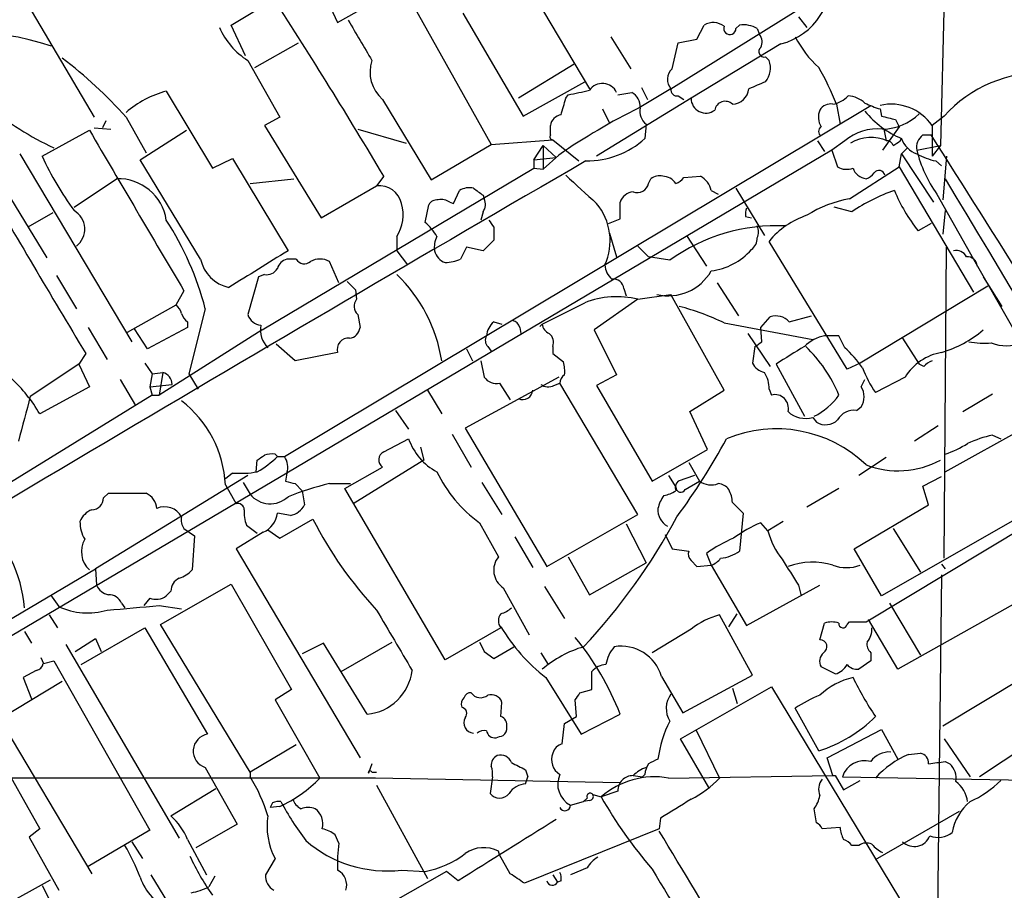
# Model space of a CAD drawing. Extents: x 4 to 1054, y 1 to 891.
# Drawn here: x 236 to 306, y 450 to 512 of the extents above; entities that cross this region are included whole.
import ezdxf

# ---------------------------------------------------------------- set-up
doc = ezdxf.new("R2010")
doc.units = 0
doc.header["$MEASUREMENT"] = 0
doc.layers.add('MAIN', color=5, linetype='CONTINUOUS')

msp = doc.modelspace()

# ---------------------------------------------------------------- linework, layer by layer
at = {"layer": 'MAIN'}
for p, q in [((267.8853, 521.6313), (276.4367, 507.238)), ((302.006, 520.446), (301.5827, 503.174)), ((260.7733, 518.668), (269.4093, 503.2586)), ((257.302, 514.35), (258.4027, 511.9793)), ((258.4027, 511.9793), (262.7207, 514.4346)), ((250.7827, 511.81), (253.8307, 513.6726)), ((236.22, 513.2493), (240.9613, 505.206)), ((282.2787, 507.238), (291.2533, 512.826)), ((267.3773, 512.6566), (271.6953, 505.2906)), ((291.4227, 512.4026), (292.0153, 511.6406)), ((251.7987, 509.6086), (250.7827, 511.81)), ((284.1413, 510.794), (284.6493, 511.81)), ((286.9353, 511.556), (287.1893, 511.81)), ((288.4593, 511.556), (288.6287, 511.1326)), ((277.9607, 510.9633), (279.4, 508.6773)), ((282.7867, 510.54), (284.1413, 510.794)), ((252.476, 508.762), (255.6087, 510.54)), ((282.3633, 508.6773), (282.7867, 510.54)), ((290.1527, 510.4553), (283.718, 506.5606)), ((251.968, 509.27), (254.254, 505.206)), ((289.052, 509.524), (289.306, 509.27)), ((275.336, 509.016), (271.3567, 506.5606)), ((271.6953, 505.2906), (276.098, 507.746)), ((282.2787, 507.238), (279.9927, 505.8833)), ((280.162, 507.3226), (280.5853, 506.476)), ((246.126, 507.0686), (249.428, 501.5653)), ((261.62, 506.476), (265.0913, 500.7186)), ((274.7433, 506.5606), (274.9127, 506.8146)), ((283.718, 506.5606), (276.9447, 502.412)), ((278.4687, 506.8146), (279.4847, 506.984)), ((282.7867, 506.73), (283.21, 506.476)), ((231.0553, 505.7986), (237.5747, 495.1306)), ((254.5927, 480.9066), (296.5873, 506.0526)), ((277.368, 505.7986), (277.876, 504.7826)), ((294.132, 506.1373), (294.386, 504.698)), ((297.2647, 505.7986), (297.3493, 505.2906)), ((243.2473, 505.206), (244.6867, 502.666)), ((254.254, 505.206), (253.1533, 504.6133)), ((298.3653, 505.0366), (298.6193, 504.5286)), ((301.8367, 505.2906), (300.99, 504.6133)), ((237.236, 502.412), (240.6227, 504.2746)), ((240.9613, 504.444), (242.1467, 504.3593)), ((241.808, 504.952), (241.554, 504.444)), ((244.2633, 502.158), (247.5653, 504.2746)), ((253.1533, 504.6133), (257.2173, 498.0093)), ((259.842, 504.3593), (263.3133, 503.3433)), ((273.6427, 503.936), (273.6427, 504.6133)), ((280.5007, 504.698), (280.416, 503.682)), ((298.6193, 504.5286), (297.434, 502.8353)), ((297.5187, 504.3593), (297.688, 503.5126)), ((300.99, 504.6133), (300.99, 502.412)), ((269.4093, 503.2586), (273.812, 503.5973)), ((273.812, 503.5973), (275.6747, 502.0733)), ((298.704, 503.5126), (298.7887, 503.682)), ((300.3127, 503.936), (300.9053, 503.936)), ((265.0913, 500.7186), (269.4093, 503.2586)), ((272.4573, 502.158), (273.1347, 503.174)), ((273.1347, 503.174), (274.066, 502.3273)), ((273.1347, 503.174), (273.1347, 501.4806)), ((292.7773, 503.5126), (293.2853, 502.7506)), ((294.7247, 503.5126), (293.7933, 502.8353)), ((299.212, 503.0046), (298.7887, 502.5813)), ((299.8893, 502.8353), (301.5827, 503.174)), ((301.5827, 503.174), (300.99, 502.412)), ((235.6273, 502.5813), (243.6707, 489.1193)), ((248.5813, 495.046), (244.2633, 502.158)), ((249.428, 501.5653), (250.8673, 502.2426)), ((250.8673, 502.2426), (254.8467, 495.6386)), ((293.7933, 502.8353), (254.762, 479.7213)), ((272.4573, 502.158), (274.066, 502.3273)), ((272.4573, 502.158), (272.4573, 501.5653)), ((274.2353, 502.4966), (273.1347, 501.4806)), ((293.7933, 502.8353), (294.2167, 501.65)), ((298.6193, 501.65), (298.7887, 502.5813)), ((298.7887, 502.5813), (301.0747, 499.11)), ((302.006, 502.412), (301.752, 499.2793)), ((252.984, 489.966), (272.4573, 501.5653)), ((272.4573, 501.5653), (273.1347, 501.4806)), ((295.0633, 499.364), (298.6193, 501.65)), ((298.6193, 501.65), (303.9533, 492.6753)), ((301.244, 502.0733), (301.6673, 501.7346)), ((239.522, 498.7713), (242.57, 500.8033)), ((252.1373, 500.4646), (255.27, 500.8033)), ((261.7047, 500.9726), (261.1967, 500.2953)), ((280.67, 500.4646), (280.8393, 500.8033)), ((283.21, 500.888), (284.3953, 500.9726)), ((257.2173, 498.0093), (261.1967, 500.2953)), ((286.9353, 500.126), (288.9673, 496.7393)), ((266.7, 499.0253), (267.1233, 499.9566)), ((268.8167, 499.618), (268.9013, 499.364)), ((285.1573, 499.9566), (285.6653, 499.7026)), ((301.3287, 499.7026), (303.9533, 495.046)), ((264.668, 497.6706), (264.922, 498.9406)), ((266.446, 499.11), (266.7, 499.0253)), ((278.638, 497.9246), (278.638, 499.11)), ((295.2327, 498.4326), (293.9627, 498.7713)), ((237.998, 498.348), (236.22, 497.332)), ((268.8167, 498.4326), (268.6473, 497.84)), ((277.7913, 497.586), (278.638, 497.9246)), ((287.6127, 498.094), (288.036, 498.0093)), ((301.9213, 498.5173), (301.752, 496.824)), ((269.5787, 497.332), (269.5787, 496.4006)), ((300.9053, 497.586), (299.974, 497.078)), ((262.636, 496.6546), (262.636, 495.6386)), ((277.876, 496.9086), (278.384, 495.2153)), ((283.3793, 496.7393), (284.8187, 494.538)), ((267.6313, 495.8926), (267.208, 495.046)), ((268.8167, 495.6386), (267.6313, 495.8926)), ((269.5787, 496.4006), (268.8167, 495.6386)), ((279.908, 495.9773), (280.67, 495.2153)), ((294.894, 487.172), (289.306, 496.316)), ((301.8367, 473.6253), (302.006, 495.8926)), ((262.636, 495.6386), (263.398, 494.6226)), ((282.194, 494.9613), (280.67, 495.2153)), ((255.4393, 495.046), (254.762, 495.046)), ((258.4873, 493.3526), (257.81, 494.8766)), ((303.9533, 495.046), (306.7473, 490.1353)), ((238.252, 493.8606), (239.6913, 491.49)), ((252.73, 493.776), (251.968, 491.0666)), ((253.1533, 493.9453), (252.73, 493.776)), ((304.6307, 493.776), (305.9853, 491.6593)), ((259.08, 493.4373), (259.6727, 492.8446)), ((285.5807, 493.3526), (287.1047, 490.982)), ((304.9693, 493.0986), (295.8253, 487.5953)), ((247.396, 492.76), (246.8033, 491.744)), ((259.6727, 492.8446), (259.7573, 492.1673)), ((278.892, 492.9293), (279.0613, 492.4213)), ((279.908, 492.1673), (282.2787, 492.506)), ((286.0887, 485.648), (282.2787, 492.506)), ((246.8033, 491.744), (243.332, 489.7966)), ((279.908, 492.1673), (276.7753, 489.966)), ((248.92, 491.49), (247.7347, 486.8333)), ((259.842, 491.0666), (260.0113, 490.1353)), ((288.7133, 490.1353), (289.3907, 490.8973)), ((290.7453, 490.5586), (292.354, 490.982)), ((247.65, 490.5586), (247.65, 490.1353)), ((269.5787, 490.5586), (270.1713, 490.3893)), ((273.05, 490.3893), (272.8807, 490.22)), ((272.8807, 490.22), (273.05, 490.3893)), ((286.0887, 490.474), (292.4387, 489.2886)), ((240.538, 490.1353), (241.8927, 487.8493)), ((244.7713, 488.6113), (243.84, 490.0506)), ((247.65, 490.1353), (244.7713, 488.6113)), ((252.984, 489.966), (245.618, 485.3093)), ((271.4413, 490.1353), (271.526, 489.712)), ((276.7753, 489.966), (278.384, 486.7486)), ((287.782, 489.712), (289.3907, 487.3413)), ((288.798, 489.1193), (288.7133, 490.1353)), ((294.3013, 489.5426), (293.2853, 489.5426)), ((294.7247, 488.696), (294.3013, 489.5426)), ((255.3547, 487.7646), (254, 488.95)), ((269.1553, 488.7806), (269.4093, 488.442)), ((273.812, 488.7806), (273.812, 488.2726)), ((288.29, 488.7806), (288.1207, 487.5953)), ((298.8733, 489.3733), (300.0587, 487.5106)), ((240.3687, 488.2726), (239.8607, 487.5106)), ((258.4027, 488.3573), (255.3547, 487.7646)), ((267.6313, 488.6113), (268.0547, 487.7646)), ((273.812, 488.2726), (274.574, 487.68)), ((236.3893, 485.2246), (239.9453, 487.5953)), ((239.8607, 487.5106), (240.6227, 485.902)), ((244.602, 487.5953), (245.11, 486.8333)), ((268.6473, 487.7646), (268.9013, 486.5793)), ((289.814, 487.5106), (291.846, 483.7853)), ((295.8253, 487.5953), (294.894, 487.172)), ((300.3973, 487.3413), (300.0587, 487.5106)), ((245.11, 486.8333), (244.9407, 485.902)), ((245.11, 486.8333), (245.872, 486.918)), ((245.872, 486.918), (245.618, 485.3093)), ((247.7347, 486.8333), (248.412, 485.7326)), ((278.384, 486.7486), (276.9447, 485.9866)), ((242.824, 486.41), (243.9247, 484.5473)), ((244.9407, 485.902), (246.5493, 486.0713)), ((274.2353, 486.5793), (267.5467, 482.9386)), ((270.002, 486.156), (270.764, 484.9706)), ((273.8967, 485.9866), (274.32, 486.156)), ((279.908, 476.758), (274.32, 486.156)), ((276.9447, 485.9866), (280.924, 479.1286)), ((295.91, 485.902), (296.164, 486.41)), ((299.0427, 486.5793), (296.926, 485.4786)), ((245.11, 485.3093), (222.5887, 471.424)), ((240.6227, 485.902), (237.0667, 483.9546)), ((244.9407, 485.902), (245.11, 485.3093)), ((245.11, 485.3093), (245.618, 485.3093)), ((264.8373, 485.648), (265.8533, 483.9546)), ((283.6333, 484.124), (286.0887, 485.648)), ((289.306, 485.7326), (289.4753, 485.3093)), ((303.1913, 484.124), (305.308, 485.394)), ((262.5513, 484.2086), (263.4827, 482.854)), ((284.9033, 481.4146), (283.6333, 484.124)), ((295.5713, 484.2086), (295.91, 484.4626)), ((292.4387, 483.7006), (292.6927, 483.362)), ((301.9213, 479.806), (308.7793, 483.616)), ((266.6153, 482.5153), (267.97, 480.1446)), ((267.5467, 482.9386), (273.3887, 473.0326)), ((301.4133, 483.108), (299.72, 482.0073)), ((305.308, 482.4306), (305.9007, 482.1766)), ((261.7047, 481.2453), (263.4827, 482.1766)), ((253.9153, 481.076), (254.0847, 480.9066)), ((264.3293, 481.584), (264.5833, 480.6526)), ((280.924, 479.1286), (284.9033, 481.4146)), ((252.5607, 479.806), (252.6453, 480.6526)), ((254.0847, 480.9066), (254.5927, 480.9066)), ((264.5833, 480.6526), (259.5033, 477.52)), ((283.5487, 480.4833), (284.3107, 479.1286)), ((297.688, 480.822), (295.7407, 479.552)), ((254.762, 479.7213), (221.6573, 460.1633)), ((250.8673, 479.7213), (250.3593, 479.298)), ((254.762, 479.7213), (254.6773, 479.1286)), ((258.9107, 478.6206), (261.62, 480.1446)), ((251.968, 479.552), (241.046, 472.8633)), ((251.6293, 479.044), (252.1373, 478.1973)), ((255.3547, 478.9593), (255.8627, 478.4513)), ((257.81, 478.9593), (259.334, 478.9593)), ((268.732, 479.044), (270.1713, 476.758)), ((282.1093, 479.552), (282.6173, 478.7053)), ((283.972, 479.552), (282.7867, 479.1286)), ((283.2947, 478.536), (284.3107, 479.1286)), ((311.404, 478.9593), (297.3493, 470.916)), ((300.3127, 478.79), (301.6673, 479.4673)), ((241.6387, 477.9433), (241.9773, 478.282)), ((241.9773, 478.282), (244.6867, 478.282)), ((250.3593, 478.8746), (251.1213, 477.52)), ((255.8627, 478.4513), (256.032, 477.4353)), ((266.1073, 466.344), (258.9107, 478.6206)), ((294.3013, 478.6206), (292.0153, 477.266)), ((300.736, 477.4353), (300.3127, 478.79)), ((286.6813, 477.6046), (287.4433, 476.8426)), ((296.2487, 469.0533), (311.15, 478.028)), ((255.016, 476.6733), (254.0847, 476.8426)), ((287.4433, 476.8426), (287.1893, 474.1333)), ((295.402, 474.3026), (300.736, 477.4353)), ((254.254, 475.0646), (256.6247, 476.4193)), ((268.5627, 476.1653), (269.9173, 473.71)), ((273.3887, 473.0326), (279.908, 476.758)), ((279.0613, 476.0806), (280.5007, 473.2866)), ((289.2213, 475.5726), (288.7133, 476.1653)), ((290.322, 476.25), (289.2213, 475.5726)), ((247.396, 475.742), (248.158, 475.234)), ((253.0687, 475.488), (251.1213, 474.3026)), ((251.8833, 475.996), (252.6453, 475.4033)), ((253.4073, 475.6573), (254.254, 475.0646)), ((298.196, 475.742), (300.1433, 472.6093)), ((248.158, 475.234), (247.9887, 472.7786)), ((271.1027, 475.1493), (272.3727, 472.948)), ((281.8553, 475.3186), (282.3633, 474.3026)), ((251.1213, 474.3026), (260.0113, 459.3166)), ((282.3633, 474.3026), (283.5487, 474.1333)), ((284.8187, 473.964), (285.1573, 473.1173)), ((297.3493, 470.916), (295.402, 474.3026)), ((313.2667, 473.964), (298.5347, 465.6666)), ((274.9127, 473.71), (276.4367, 471.0006)), ((276.4367, 471.0006), (280.5007, 473.2866)), ((283.718, 473.456), (284.1413, 473.0326)), ((210.058, 454.4906), (241.046, 472.8633)), ((241.046, 472.8633), (241.1307, 471.678)), ((284.1413, 473.0326), (285.1573, 473.1173)), ((285.1573, 473.1173), (287.6973, 468.7993)), ((301.6673, 473.202), (301.9213, 472.8633)), ((301.6673, 472.44), (301.3287, 444.6693)), ((245.7027, 468.884), (250.7827, 471.7626)), ((246.4647, 471.2546), (246.126, 470.916)), ((250.7827, 471.7626), (255.1007, 464.2273)), ((270.256, 471.5086), (272.1187, 468.122)), ((273.2193, 471.5933), (274.6587, 469.3073)), ((287.6973, 468.7993), (292.9467, 471.678)), ((291.4227, 471.678), (291.592, 470.916)), ((237.8287, 471.0006), (238.4213, 470.154)), ((244.9407, 470.7466), (244.5173, 470.2386)), ((242.9087, 470.408), (243.1627, 470.0693)), ((245.618, 470.2386), (247.2267, 469.9846)), ((297.942, 470.408), (300.1433, 466.6826)), ((237.744, 469.5613), (238.3367, 468.63)), ((288.1207, 465.2433), (285.75, 469.5613)), ((286.4273, 468.7146), (287.02, 469.646)), ((294.894, 468.884), (295.0633, 469.0533)), ((295.0633, 469.0533), (296.2487, 469.0533)), ((298.5347, 465.6666), (296.418, 469.2226)), ((235.966, 468.376), (236.474, 467.5293)), ((240.03, 466.0053), (244.602, 468.63)), ((244.602, 468.63), (249.0893, 461.01)), ((252.1373, 458.3006), (245.7027, 468.884)), ((270.0867, 468.63), (266.1073, 466.344)), ((283.718, 468.5453), (280.924, 466.852)), ((292.9467, 467.7833), (293.2853, 468.9686)), ((239.6067, 466.9366), (241.046, 467.868)), ((241.046, 467.868), (241.4693, 466.9366)), ((258.6567, 465.4973), (262.2973, 467.614)), ((238.9293, 467.4446), (247.0573, 453.5593)), ((257.3867, 467.5293), (255.8627, 466.7673)), ((260.5193, 462.4493), (257.3867, 467.5293)), ((268.9013, 466.9366), (269.5787, 466.4286)), ((269.5787, 466.4286), (271.018, 467.2753)), ((237.1513, 466.5133), (237.3207, 466.09)), ((237.3207, 466.09), (238.0827, 466.2593)), ((238.0827, 466.2593), (244.9407, 454.152)), ((272.9653, 466.852), (273.4733, 466.0053)), ((296.5873, 466.2593), (295.7407, 465.6666)), ((296.5873, 466.852), (296.5873, 466.2593)), ((236.8127, 465.582), (235.8813, 465.074)), ((276.606, 464.2273), (276.606, 465.4973)), ((294.0473, 465.328), (293.0313, 465.836)), ((316.3993, 465.9206), (304.3767, 457.962)), ((234.188, 462.1106), (238.6753, 464.82)), ((235.8813, 465.074), (236.474, 463.55)), ((273.304, 465.074), (275.844, 461.01)), ((281.6013, 465.1586), (283.1253, 462.534)), ((283.1253, 462.534), (288.1207, 465.2433)), ((301.752, 461.6026), (307.5093, 465.074)), ((255.1007, 464.2273), (253.9153, 463.4653)), ((275.7593, 463.9733), (276.606, 464.2273)), ((282.956, 460.6713), (289.4753, 464.3966)), ((286.6813, 464.312), (287.02, 463.2113)), ((289.4753, 464.3966), (303.022, 442.0446)), ((233.426, 463.3806), (240.792, 451.0193)), ((253.9153, 463.4653), (257.1327, 457.8773)), ((275.5053, 462.28), (275.4207, 463.4653)), ((270.0867, 462.28), (270.1713, 463.296)), ((292.862, 459.8246), (291.1687, 462.8726)), ((274.6587, 461.772), (275.5053, 462.28)), ((275.844, 461.01), (278.638, 462.4493)), ((274.4893, 460.3326), (274.6587, 461.772)), ((284.0567, 461.3486), (285.75, 457.8773)), ((293.4547, 459.3166), (297.3493, 461.3486)), ((297.3493, 461.3486), (298.5347, 459.232)), ((284.988, 457.2), (282.956, 460.6713)), ((301.8367, 460.6713), (303.6993, 457.962)), ((233.68, 460.248), (237.0667, 454.2366)), ((255.4393, 460.248), (252.1373, 458.3006)), ((293.878, 458.0466), (293.4547, 459.3166)), ((299.2967, 459.5706), (300.1433, 459.6553)), ((248.92, 458.6393), (251.206, 454.5753)), ((260.858, 458.8933), (260.604, 458.216)), ((271.8647, 458.47), (272.034, 457.962)), ((301.9213, 459.0626), (302.26, 458.8933)), ((261.112, 457.8773), (228.5153, 457.8773)), ((252.1373, 458.3006), (252.1373, 457.962)), ((260.858, 458.3006), (261.1967, 458.3006)), ((278.638, 457.5386), (261.112, 457.8773)), ((269.494, 457.962), (269.3247, 456.7766)), ((271.8647, 457.454), (272.034, 457.962)), ((279.5693, 458.0466), (280.2467, 457.962)), ((280.416, 458.1313), (280.2467, 457.962)), ((282.1093, 457.8773), (293.878, 458.0466)), ((293.878, 458.0466), (294.0473, 458.0466)), ((294.0473, 458.0466), (294.64, 457.0306)), ((294.5553, 457.962), (313.436, 457.6233)), ((246.4647, 455.168), (249.682, 457.1153)), ((261.1967, 457.3693), (264.8373, 450.6806)), ((294.64, 457.0306), (295.8253, 457.708)), ((276.2673, 456.438), (276.0133, 456.184)), ((276.6907, 456.692), (277.2833, 456.5226)), ((278.4687, 456.946), (277.2833, 456.5226)), ((253.746, 456.0993), (253.5767, 455.7606)), ((254.254, 455.8453), (253.5767, 455.7606)), ((275.082, 455.93), (276.0133, 456.184)), ((276.4367, 456.2686), (276.0133, 456.184)), ((292.6927, 454.66), (292.5233, 455.676)), ((281.5167, 454.9986), (281.432, 454.2366)), ((296.926, 452.0353), (302.9373, 455.5066)), ((237.0667, 454.2366), (236.3047, 453.644)), ((251.206, 454.5753), (248.2427, 452.882)), ((281.432, 454.2366), (271.78, 450.342)), ((294.386, 454.3213), (293.116, 454.2366)), ((236.3047, 453.644), (238.4213, 449.834)), ((244.9407, 454.152), (240.538, 451.5273)), ((258.4873, 453.2206), (258.2333, 453.8133)), ((243.6707, 453.3053), (244.4327, 452.12)), ((247.65, 453.4746), (249.0047, 450.9346)), ((295.7407, 453.0513), (295.2327, 453.0513)), ((253.9153, 452.12), (253.238, 450.9346)), ((270.002, 452.374), (269.9173, 452.628)), ((270.764, 451.0193), (270.002, 452.374)), ((276.2673, 451.4426), (275.082, 450.9346)), ((245.0253, 450.9346), (246.2107, 448.9873)), ((249.5973, 450.85), (249.174, 450.088)), ((266.192, 451.1886), (259.5033, 447.3786)), ((262.9747, 451.2733), (264.668, 451.1886)), ((267.0387, 450.5113), (266.192, 451.1886)), ((273.812, 450.9346), (274.1507, 450.4266)), ((234.3573, 448.6486), (237.8287, 450.596)), ((237.236, 450.1726), (239.6913, 445.4313)), ((274.4047, 450.5113), (274.1507, 450.4266))]:
    msp.add_line(p, q, dxfattribs=at)
for centre, radius, start, end in [((288.932, 515.1325), 4.8339, 284.627307, 8.823752), ((-63.0934, 308.3887), 377.6008, 30.665151, 32.932679), ((979.6498, 934.0274), 834.9135, 210.3510324, 210.5802189), ((254.736, 513.6988), 5.2227, 203.20925, 237.994617), ((285.304, 510.6629), 1.3208, 53.550028, 119.715288), ((286.497, 511.5655), 0.4385, 158.625674, 358.758328), ((287.4431, 509.7771), 2.0487, 60.26275, 97.116344), ((232.3074, 494.2022), 17.0327, 70.784344, 115.241694), ((287.9041, 510.5973), 0.9009, 333.924158, 36.455225), ((298.4009, 514.7746), 8.175, 207.7888, 227.34825), ((288.9567, 509.8997), 0.3876, 128.904542, 284.233431), ((218.6261, 483.2005), 33.0219, 41.789143, 52.616372), ((263.3066, 508.4369), 2.5864, 161.209886, 229.300673), ((287.8586, 508.7281), 1.5455, 320.547572, 20.525672), ((283.0406, 507.9154), 1.0195, 131.635873, 221.640073), ((276.6071, 499.2772), 18.8198, 21.377796, 30.263735), ((308.9538, 498.7822), 9.6443, 88.521149, 137.557907), ((272.1204, 522.9769), 16.4017, 279.802017, 285.257723), ((277.3598, 506.4875), 1.1382, 25.862651, 144.198396), ((282.7161, 507.1674), 0.4431, 170.831064, 279.168936), ((286.6077, 507.4052), 1.2701, 273.32222, 352.435168), ((415.4605, 211.1642), 322.3971, 113.084575, 113.313756), ((247.9204, 500.1983), 7.1008, 104.637643, 131.156094), ((-21.7278, 590.6113), 308.1552, 343.942562, 344.171762), ((278.8635, 505.9397), 1.2151, 357.339628, 59.253777), ((284.7763, 506.5605), 1.0582, 179.994586, 306.875312), ((293.4651, 508.2225), 2.1257, 281.20051, 315.402156), ((294.8597, 504.8155), 1.9182, 47.159088, 86.443229), ((248.4155, 524.8118), 24.1313, 231.341749, 244.647229), ((301.4694, 462.7857), 48.1524, 116.488318, 124.442688), ((281.237, 505.6293), 1.1872, 167.646032, 231.669565), ((286.1592, 505.5869), 0.7586, 46.51151, 170.355156), ((294.0976, 505.2004), 1.2603, 155.950731, 212.21212), ((293.6945, 505.3049), 0.8524, 77.56816, 151.318192), ((299.2523, 512.6081), 7.0936, 244.19172, 253.728197), ((298.0526, 502.5513), 3.5889, 35.068139, 102.682058), ((274.5317, 504.4863), 0.898, 98.130102, 171.869898), ((301.5578, 510.1569), 7.0422, 220.010374, 246.845211), ((361.3602, 759.1751), 261.8296, 255.849165, 256.078337), ((297.3953, 508.1314), 3.7723, 270.587808, 314.91408), ((3122.6482, 2191.8356), 3339.7505, 210.3509728, 210.5801565), ((293.2642, 504.1899), 0.411, 124.513548, 235.478552), ((297.0572, 500.8071), 3.5721, 83.944986, 130.7657), ((273.812, 503.809), 0.2117, 143.124688, 270), ((276.2331, 508.315), 6.2419, 269.537363, 312.077274), ((296.6193, 500.9636), 2.7978, 65.653668, 121.727308), ((300.4677, 504.2602), 1.7758, 199.002256, 250.990592), ((300.9979, 503.0406), 1.1274, 127.424828, 190.491662), ((-547.4004, -38.865), 1007.1025, 29.6312482, 32.6137493), ((297.7558, 503.064), 0.4537, 14.030118, 98.594459), ((213.8, 630.3433), 152.6261, 303.57027, 303.799453), ((257.404, 511.6314), 22.1753, 204.566567, 216.255157), ((308.5406, 504.9133), 8.8974, 193.506303, 215.848645), ((302.3695, 507.1351), 5.1854, 241.425343, 257.464121), ((2183.341, -2791.7783), 3806.1412, 120.0710787, 121.2728707), ((294.8517, 502.7079), 1.2338, 239.025891, 292.170487), ((296.3819, 501.9163), 1.121, 198.247455, 263.175497), ((853.8748, 859.1194), 716.8801, 209.9807458, 211.1517555), ((242.6754, 497.3145), 3.4904, 8.659174, 91.730434), ((783.8417, 1050.3887), 748.9634, 227.1768773, 227.4060612), ((281.4319, 500.0413), 0.9653, 74.738635, 127.87186), ((281.6701, 499.8358), 1.1369, 33.578249, 89.198677), ((282.2786, 501.5653), 1.1516, 287.103826, 323.975919), ((283.6924, 499.6516), 1.4964, 11.76126, 61.982696), ((295.9094, 501.9047), 1.1525, 287.122101, 323.958372), ((297.1832, 500.9661), 0.4298, 12.248352, 142.695547), ((10643.6225, 6681.978), 12048.1411, 210.86651562, 211.09569904), ((261.3701, 498.6585), 1.646, 12.876165, 96.047269), ((267.8431, 498.7708), 1.3872, 77.671, 121.258436), ((395.4779, 669.2219), 211.6803, 233.018223, 233.247406), ((279.8707, 500.6306), 0.8163, 248.331539, 348.267497), ((268.0919, 498.968), 0.9011, 323.547217, 26.070252), ((279.6879, 498.7769), 1.1015, 96.181077, 162.397417), ((296.5774, 490.9595), 8.5398, 100.212492, 122.290781), ((302.4395, 487.8289), 12.8209, 108.927736, 124.20197), ((309.4402, 504.5837), 12.0807, 202.520523, 218.410713), ((260.2457, 498.2056), 2.8494, 327.021569, 16.718504), ((265.5147, 498.602), 0.6826, 82.88019, 150.261365), ((265.8534, 498.3482), 0.9651, 52.120851, 105.264491), ((273.7904, 496.3595), 4.1299, 335.129611, 40.202223), ((288.8395, 498.2212), 1.2334, 157.831105, 185.919525), ((238.7565, 497.1906), 1.5316, 307.61284, 60.015245), ((293.8425, 492.619), 5.8521, 108.193457, 140.821844), ((227.9294, 486.0438), 21.6856, 14.545178, 32.953888), ((261.8273, 494.4424), 4.3001, 30.961014, 48.653383), ((396.4208, 582.2686), 152.6537, 213.578079, 213.807241), ((289.8508, 484.3337), 13.0986, 87.197206, 125.771381), ((287.4439, 496.9933), 1.1001, 337.369719, 22.630281), ((266.9545, 495.8924), 1.6291, 152.104192, 188.962753), ((287.4297, 496.5556), 1.0297, 306.071964, 0.801287), ((908.8741, -564.0141), 1245.2372, 121.6832666, 121.9124514), ((266.4808, 495.8944), 1.164, 192.695391, 251.283299), ((284.6253, 498.685), 4.5171, 276.763634, 319.030406), ((302.6975, 494.8062), 0.8524, 28.681808, 102.43184), ((303.4876, 494.4956), 0.7209, 3.371594, 93.363661), ((251.1637, 495.5964), 2.6404, 192.031709, 257.968291), ((255.0584, 494.0724), 1.0177, 106.932196, 163.080214), ((256.0132, 495.3563), 0.6524, 208.399492, 312.664214), ((257.1326, 493.6071), 1.4389, 61.915802, 118.080685), ((265.9602, 497.9415), 3.1529, 272.674103, 293.313364), ((279.0053, 494.7216), 1.4713, 183.858111, 229.271992), ((253.3369, 494.7777), 0.8524, 257.561596, 331.318192), ((255.0808, 486.0848), 10.9027, 8.862989, 46.134565), ((282.0791, 495.9538), 3.5431, 256.678367, 330.317899), ((278.1582, 492.8799), 0.7354, 3.851386, 98.830866), ((278.3991, 486.0983), 6.2537, 76.037974, 111.589596), ((246.126, 490.8126), 1.1516, 17.103826, 53.975919), ((260.4001, 491.6632), 0.8169, 141.895561, 226.909648), ((-106.4159, 1253.1312), 851.9211, 296.4504538, 296.6796426), ((278.1004, 473.7497), 18.5342, 64.468699, 75.083498), ((248.3266, 491.4893), 1.1507, 197.082228, 233.98361), ((253.0179, 491.3997), 1.1015, 197.602583, 263.818923), ((289.814, 489.7119), 1.2587, 42.275832, 109.651374), ((254.6277, 489.9659), 1.7613, 168.912724, 226.138725), ((270.5372, 489.4444), 1.4698, 130.704043, 176.16907), ((270.8488, 490.0508), 0.5985, 8.116564, 81.883436), ((273.8601, 490.4678), 0.8139, 185.534773, 248.212969), ((259.1223, 490.2623), 0.898, 278.130102, 351.869898), ((269.603, 489.216), 0.6245, 148.468229, 224.202024), ((273.0639, 489.0769), 0.8047, 338.392965, 52.117522), ((293.7084, 487.0031), 2.5745, 99.459029, 136.336171), ((299.2553, 496.3343), 8.3337, 286.823706, 310.167281), ((259.1513, 488.5942), 0.7852, 82.830637, 197.56036), ((203.8767, 615.9384), 152.6261, 303.578069, 303.807272), ((309.4769, 458.3106), 35.2033, 120.055024, 123.955812), ((285.0403, 481.5299), 10.0025, 22.200296, 46.459519), ((304.758, 495.5147), 6.4968, 259.864352, 274.107043), ((306.324, 492.024), 3.1856, 249.786244, 290.213756), ((289.5994, 482.8939), 7.7416, 34.300747, 48.544147), ((302.3096, 484.583), 3.8286, 99.657916, 148.572208), ((272.2846, 487.0023), 2.3876, 353.900432, 16.489619), ((289.2778, 488.1738), 1.2937, 206.563071, 256.111999), ((301.328, 486.6647), 1.1507, 107.082228, 143.983609), ((245.6448, 486.042), 0.905, 1.855367, 75.460097), ((274.9833, 486.17), 0.6634, 119.292832, 181.209139), ((287.4577, 485.8456), 1.8517, 356.501448, 35.389486), ((304.2387, 490.4418), 8.8379, 201.124829, 214.165117), ((227.42, 478.32), 11.1717, 30.289035, 47.030899), ((269.7964, 487.2642), 1.1271, 217.421985, 280.51036), ((273.5008, 486.7964), 0.9014, 233.553434, 296.053368), ((271.6646, 485.6946), 0.7096, 244.283579, 356.234799), ((289.7188, 484.3674), 0.9729, 345.510942, 104.49476), ((290.6196, 487.8054), 4.4481, 295.339681, 325.863717), ((294.7248, 485.1823), 1.3866, 328.732232, 31.267768), ((1040.326, 271.9567), 831.7436, 165.1428123, 165.3719852), ((242.2929, 478.4931), 8.0754, 2.707783, 52.340389), ((291.9307, 485.5121), 1.8814, 227.543992, 285.665121), ((295.4021, 482.8538), 1.3653, 82.88123, 150.250434), ((293.3459, 484.4264), 1.2488, 238.463431, 314.21162), ((289.8259, 473.5884), 9.2998, 46.319255, 112.560056), ((307.0036, 474.3795), 8.2277, 101.892962, 114.97251), ((267.5259, 483.5861), 4.2818, 199.219066, 241.984816), ((244.9346, 504.5478), 46.9904, 323.48746, 331.570268), ((299.7331, 487.7748), 7.0471, 288.089912, 302.601082), ((253.7039, 479.5078), 1.5824, 82.322568, 110.362373), ((261.9902, 480.6697), 0.6425, 116.381603, 234.815835), ((168.232, 607.8104), 152.6261, 303.578069, 303.807272), ((249.1824, 485.8265), 6.9454, 299.906858, 314.897334), ((253.4916, 480.1446), 1.3391, 341.571817, 34.684599), ((298.5507, 486.2334), 6.3513, 248.749401, 298.514848), ((251.4175, 486.8749), 7.1747, 265.601907, 279.853424), ((274.0587, 483.8628), 9.4582, 205.398963, 234.473237), ((297.3424, 648.3997), 174.5652, 255.853161, 256.082336), ((263.1299, 456.8517), 22.7387, 103.530222, 111.363164), ((283.2102, 478.6629), 0.6295, 132.282873, 199.640967), ((285.1573, 480.3989), 1.5266, 236.31826, 289.436704), ((285.6231, 477.9859), 0.9743, 34.373448, 87.517599), ((244.1002, 477.0619), 1.3537, 5.059935, 64.326485), ((253.5695, 479.3535), 1.8407, 218.913573, 313.936847), ((281.389, 480.2942), 2.2147, 279.924207, 303.68361), ((282.9788, 478.7119), 0.3616, 181.045948, 330.889987), ((284.4275, 477.4903), 2.2567, 2.903231, 27.605171), ((240.7709, 477.9644), 0.8681, 271.392836, 358.607164), ((251.253, 477.0778), 0.4614, 2.33528, 106.58506), ((283.6548, 476.6941), 2.3584, 143.024664, 168.077809), ((241.3844, 475.6574), 1.5563, 112.372926, 157.618864), ((246.01, 475.9018), 1.3972, 29.443758, 113.686436), ((253.7251, 476.8426), 2.0271, 172.801711, 204.686304), ((252.464, 476.9998), 1.6283, 291.800756, 354.459919), ((254.6709, 478.1917), 1.5572, 282.804592, 330.937891), ((282.6619, 477.0668), 1.3196, 175.022172, 241.125479), ((226.1124, 469.2461), 9.8879, 4.775576, 46.506358), ((242.3188, 476.2028), 2.374, 178.860752, 211.003492), ((248.1577, 476.3346), 0.965, 164.739674, 217.882794), ((282.4938, 489.6985), 29.0783, 207.172466, 222.911567), ((244.4091, 497.0316), 43.4081, 316.724968, 331.90408), ((293.0597, 466.203), 10.8692, 113.570911, 125.383194), ((294.7545, 477.0692), 5.732, 195.135013, 217.995089), ((241.8345, 474.0918), 1.7869, 150.193871, 227.299672), ((291.1113, 465.1035), 10.8676, 113.568126, 125.381823), ((284.1412, 473.9216), 0.6292, 160.338213, 227.731211), ((285.6085, 476.2886), 2.6729, 274.854608, 306.258102), ((271.0714, 472.7608), 1.4943, 140.564102, 236.928874), ((284.7342, 474.3871), 1.3384, 288.42818, 325.307825), ((756.4796, 768.9591), 551.9547, 212.358994, 212.588177), ((292.3964, 468.249), 5.0888, 73.073096, 109.942993), ((246.1397, 474.6565), 2.6354, 290.376144, 314.555713), ((294.8517, 475.7838), 2.8387, 249.939812, 290.058292), ((247.4163, 471.3034), 0.9528, 112.13417, 182.935673), ((242.2877, 472.2562), 1.2934, 206.553165, 256.114173), ((242.0261, 470.049), 0.9529, 22.13417, 92.935673), ((245.3639, 472.0167), 1.3388, 251.571818, 304.69786), ((240.4967, 474.6703), 4.9703, 245.319541, 286.311802), ((222.9992, 698.4303), 229.31, 274.72612, 275.660777), ((1341.9658, 1102.7404), 1252.4172, 210.3509507, 210.5801337), ((269.6823, 471.2714), 1.675, 283.971531, 314.136456), ((270.7427, 469.138), 0.8297, 142.246149, 217.753851), ((287.2456, 464.0302), 5.7297, 105.130843, 128.000136), ((293.7933, 467.4875), 1.5658, 71.068631, 108.931369), ((281.524, 475.5801), 13.3397, 210.975248, 231.960281), ((294.5977, 468.9263), 0.2994, 171.878017, 351.875312), ((295.2969, 468.524), 1.3792, 318.715594, 4.407945), ((438.0819, 551.9252), 189.3281, 206.443679, 206.672862), ((259.4664, 454.9334), 20.5922, 21.406819, 39.215504), ((292.9572, 467.2859), 0.4976, 299.30067, 91.209321), ((297.0954, 467.4447), 0.7807, 167.475173, 229.394725), ((278.4247, 459.2998), 8.3321, 106.822742, 130.170256), ((280.1249, 465.6105), 2.5338, 138.926815, 171.03619), ((278.7158, 464.3095), 3.0078, 16.39728, 99.590092), ((293.7411, 466.2398), 0.8166, 131.435426, 209.635229), ((236.7279, 466.1748), 0.5988, 278.140927, 351.859073), ((260.1948, 466.0011), 3.5666, 275.220172, 353.251779), ((277.721, 464.5373), 1.4713, 93.858111, 139.271992), ((293.688, 466.645), 1.3652, 285.259904, 332.057127), ((295.6438, 466.6521), 0.9903, 220.782042, 275.615598), ((296.495, 460.0281), 5.1815, 103.137504, 133.220103), ((315.5793, 474.8801), 22.5102, 205.82536, 214.038596), ((267.8852, 463.169), 0.6292, 132.268789, 199.661787), ((267.9022, 463.5247), 0.4537, 81.405541, 165.982133), ((268.6451, 464.4656), 0.8355, 216.100477, 307.638002), ((269.4022, 463.0278), 0.8145, 19.224648, 107.645249), ((148.59, 548.3693), 152.6261, 326.200547, 326.42973), ((283.6788, 462.8522), 1.742, 143.48994, 211.52842), ((296.1323, 455.56), 8.8381, 111.127248, 124.167626), ((267.1657, 462.4916), 0.4827, 322.12814, 74.745922), ((268.1689, 461.8204), 0.7264, 148.929381, 267.664624), ((269.8992, 461.6773), 0.6312, 345.382563, 72.719079), ((289.9836, 469.1796), 9.7878, 287.102385, 315.17716), ((268.9015, 460.5014), 0.7811, 77.490286, 130.586974), ((269.6633, 461.3485), 0.5986, 188.115212, 278.135518), ((269.9383, 461.4122), 0.5814, 303.124262, 10.484658), ((289.5435, 458.1575), 8.2663, 152.758881, 172.531269), ((249.2782, 459.8051), 1.2196, 98.910104, 252.920068), ((227.6745, 587.8481), 133.8752, 288.316987, 288.546157), ((274.7857, 459.3589), 1.0178, 106.930557, 163.069443), ((270.1923, 458.7876), 0.7856, 117.243539, 184.643715), ((270.0795, 458.7096), 0.8147, 19.235614, 107.634284), ((274.9549, 459.1896), 1.2341, 157.830469, 239.039428), ((365.6886, 289.7278), 189.3281, 116.453857, 116.683026), ((297.9107, 458.1184), 1.6257, 85.908357, 144.493459), ((301.85, 453.4896), 6.5953, 112.776639, 138.296264), ((299.9951, 458.9285), 0.7418, 357.279935, 78.474956), ((267.5479, 458.1314), 1.9535, 355.025178, 17.659526), ((398.3566, 712.7238), 283.981, 243.320357, 243.54954), ((281.4176, 456.1702), 2.6338, 110.372473, 134.567756), ((281.9406, 458.0464), 1.527, 146.315136, 176.812677), ((296.1563, 457.4322), 1.6864, 75.192454, 161.689682), ((259.0077, 755.2749), 299.3047, 278.014138, 278.243343), ((301.2444, 457.8492), 1.4566, 351.077682, 45.792749), ((241.9353, 451.6391), 12.0025, 17.098412, 31.789419), ((250.3893, 464.3755), 9.3648, 294.373421, 316.060848), ((260.731, 458.2583), 0.1339, 18.421413, 198.421413), ((275.8533, 457.4295), 1.6862, 155.406165, 242.780003), ((281.1126, 452.1546), 5.8089, 80.120124, 131.240113), ((279.5452, 456.9701), 1.0768, 88.717513, 181.282487), ((280.6863, 462.5123), 6.8647, 296.20821, 317.530929), ((294.0046, 457.0609), 1.151, 140.53093, 203.208395), ((271.9496, 455.9295), 1.5268, 93.187532, 146.302647), ((301.3012, 455.8416), 2.2549, 8.733799, 52.198558), ((300.5061, 463.1485), 7.6616, 294.631298, 314.757283), ((256.3128, 456.742), 1.1926, 199.021378, 243.357603), ((270.002, 457.2847), 0.8467, 216.876665, 323.123335), ((276.4972, 456.5346), 0.2494, 39.126171, 202.791303), ((276.4224, 456.565), 0.2968, 272.762128, 25.330568), ((305.0374, 472.2219), 31.8866, 209.494973, 220.8677), ((621.2964, -94.6556), 646.1966, 121.4939302, 121.7231103), ((290.6392, 457.0945), 2.3584, 323.024664, 348.077809), ((254.1695, 455.2518), 0.9474, 79.712462, 116.551528), ((274.9913, 467.3638), 23.4844, 208.427858, 216.514377), ((256.286, 454.1931), 1.5675, 71.089977, 108.910023), ((256.031, 454.5974), 1.3212, 344.152295, 54.72447), ((274.6816, 455.9324), 0.4003, 205.412889, 359.656573), ((305.9665, 453.409), 3.5834, 129.249132, 170.788973), ((243.396, 451.7585), 4.5871, 21.96957, 48.011395), ((258.2333, 454.406), 4.8858, 171.027373, 207.897271), ((1371.2249, -1304.1085), 2073.142, 121.9531165, 122.1822998), ((256.8159, 451.931), 2.3563, 53.019707, 78.094435), ((292.3961, 453.9402), 0.7785, 22.378134, 67.605454), ((296.9499, 454.629), 2.5823, 186.843478, 206.554136), ((-229.3146, 142.0038), 598.5363, 29.5063925, 31.4247119), ((299.7048, 454.1712), 1.2005, 226.161014, 338.365212), ((301.402, 455.2677), 1.6452, 249.309038, 308.638597), ((230.9044, 445.7416), 14.2723, 20.609092, 30.807885), ((-2105.8262, 4442.2941), 4672.0503, 300.198161, 301.3607986), ((261.9793, 460.2163), 8.9982, 229.343177, 276.351161), ((269.1465, 451.782), 10.7558, 172.313622, 182.71083), ((268.8657, 450.672), 2.2208, 61.736289, 126.437481), ((294.302, 452.3747), 1.1506, 36.016391, 72.917772), ((296.2805, 452.2787), 0.9425, 65.455419, 124.941222), ((298.2374, 454.3624), 1.9886, 218.076638, 246.171495), ((11655.9463, 7287.6658), 13329.5488, 210.84916451, 211.07834791), ((263.9927, 459.7413), 17.8076, 204.738197, 215.125685), ((263.4191, 457.9171), 6.8434, 280.515199, 307.095786), ((278.341, 450.1309), 2.4537, 122.315026, 147.684974), ((247.7344, 451.905), 3.6534, 198.177063, 249.663301), ((254.4513, 450.8781), 1.2146, 177.333821, 239.273279), ((257.8356, 450.1982), 1.2155, 342.565274, 62.188989), ((101.9393, 196.6691), 305.2799, 56.196648, 56.42582), ((273.4725, 450.6805), 0.9474, 349.712463, 26.551528), ((4201.5222, 2814.2053), 4577.569, 211.0763277, 211.3055101), ((247.2272, 453.8111), 4.2014, 279.270185, 297.604959), ((273.7833, 450.591), 0.4026, 191.418791, 335.892978)]:
    msp.add_arc(centre, radius, start, end, dxfattribs=at)

doc.saveas('drawing.dxf')
